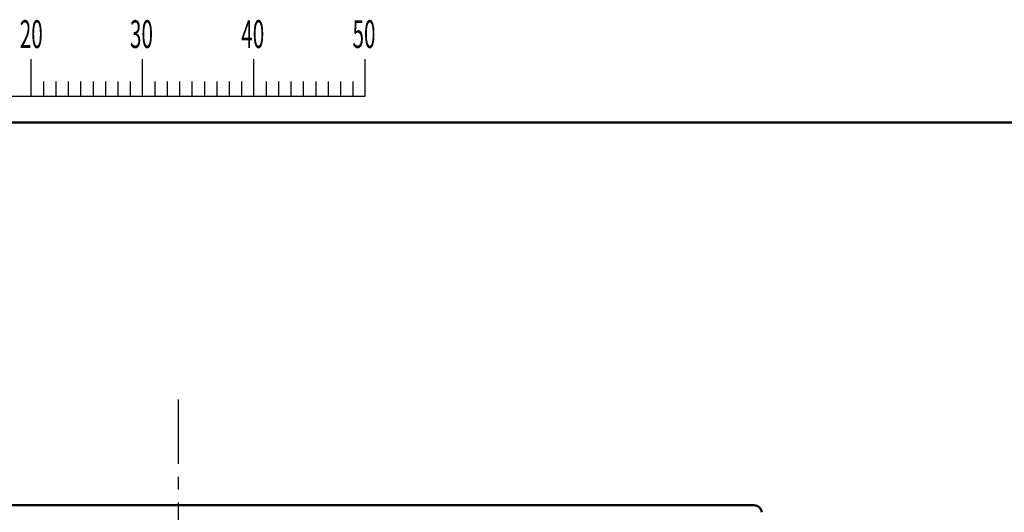
# Model space of a CAD drawing. Units: millimetres. Extents: x 0 to 600, y -1 to 424.
# Drawn here: x 124 to 251, y 354 to 418 of the extents above; entities that cross this region are included whole.
import ezdxf

# ---------------------------------------------------------------- set-up
doc = ezdxf.new("R2010")
doc.units = ezdxf.units.MM
doc.header["$LTSCALE"] = 0.259843
doc.linetypes.add('CENTER', pattern=[50.8, 31.75, -6.35, 6.35, -6.35])
doc.layers.add('NoLayerName_001', color=7, linetype='Continuous')
doc.styles.get("Standard").update_dxf_attribs({"font": 'txt', "bigfont": 'extfont2'})

# ---------------------------------------------------------------- blocks, each defined once
blk = doc.blocks.new('JZB_0001')
at = {"layer": 'NoLayerName_001', "color": 6, "linetype": 'Continuous', "lineweight": 25}
for p, q in [((87.004, 285.851), (87.004, 289.184)), ((87.004, 285.851), (87.004, 289.184)), ((87.004, 285.851), (87.004, 289.184)), ((87.004, 285.851), (87.004, 289.184)), ((87.004, 285.851), (87.004, 289.184)), ((87.004, 285.851), (87.004, 289.184)), ((97.003, 285.851), (97.003, 289.184)), ((97.003, 285.851), (97.003, 289.184)), ((97.003, 285.851), (97.003, 289.184)), ((97.003, 285.851), (97.003, 289.184)), ((107.002, 285.851), (107.002, 289.184)), ((117.001, 285.851), (117.001, 289.184)), ((117.001, 285.851), (117.001, 289.184)), ((117.001, 285.851), (117.001, 289.184)), ((117.001, 285.851), (117.001, 289.184)), ((88.115, 287.184), (88.115, 285.851)), ((88.115, 287.184), (88.115, 285.851)), ((88.115, 287.184), (88.115, 285.851)), ((88.115, 287.184), (88.115, 285.851)), ((88.115, 287.184), (88.115, 285.851)), ((88.115, 287.184), (88.115, 285.851)), ((89.226, 287.184), (89.226, 285.851)), ((89.226, 287.184), (89.226, 285.851)), ((89.226, 287.184), (89.226, 285.851)), ((89.226, 287.184), (89.226, 285.851)), ((89.226, 287.184), (89.226, 285.851)), ((89.226, 287.184), (89.226, 285.851)), ((90.337, 287.184), (90.337, 285.851)), ((90.337, 287.184), (90.337, 285.851)), ((90.337, 287.184), (90.337, 285.851)), ((90.337, 287.184), (90.337, 285.851)), ((90.337, 287.184), (90.337, 285.851)), ((90.337, 287.184), (90.337, 285.851)), ((91.448, 287.184), (91.448, 285.851)), ((91.448, 287.184), (91.448, 285.851)), ((91.448, 287.184), (91.448, 285.851)), ((91.448, 287.184), (91.448, 285.851)), ((91.448, 287.184), (91.448, 285.851)), ((91.448, 287.184), (91.448, 285.851)), ((92.559, 287.184), (92.559, 285.851)), ((92.559, 287.184), (92.559, 285.851)), ((92.559, 287.184), (92.559, 285.851)), ((92.559, 287.184), (92.559, 285.851)), ((92.559, 287.184), (92.559, 285.851)), ((92.559, 287.184), (92.559, 285.851)), ((93.67, 287.184), (93.67, 285.851)), ((93.67, 287.184), (93.67, 285.851)), ((93.67, 287.184), (93.67, 285.851)), ((93.67, 287.184), (93.67, 285.851)), ((93.67, 287.184), (93.67, 285.851)), ((93.67, 287.184), (93.67, 285.851)), ((94.781, 287.184), (94.781, 285.851)), ((94.781, 287.184), (94.781, 285.851)), ((94.781, 287.184), (94.781, 285.851)), ((94.781, 287.184), (94.781, 285.851)), ((94.781, 287.184), (94.781, 285.851)), ((94.781, 287.184), (94.781, 285.851)), ((95.892, 287.184), (95.892, 285.851)), ((95.892, 287.184), (95.892, 285.851)), ((95.892, 287.184), (95.892, 285.851)), ((95.892, 287.184), (95.892, 285.851)), ((95.892, 287.184), (95.892, 285.851)), ((95.892, 287.184), (95.892, 285.851)), ((98.114, 287.184), (98.114, 285.851)), ((98.114, 287.184), (98.114, 285.851)), ((98.114, 287.184), (98.114, 285.851)), ((98.114, 287.184), (98.114, 285.851)), ((99.225, 287.184), (99.225, 285.851)), ((99.225, 287.184), (99.225, 285.851)), ((99.225, 287.184), (99.225, 285.851)), ((99.225, 287.184), (99.225, 285.851)), ((100.336, 287.184), (100.336, 285.851)), ((100.336, 287.184), (100.336, 285.851)), ((100.336, 287.184), (100.336, 285.851)), ((100.336, 287.184), (100.336, 285.851)), ((101.447, 287.184), (101.447, 285.851)), ((101.447, 287.184), (101.447, 285.851)), ((101.447, 287.184), (101.447, 285.851)), ((101.447, 287.184), (101.447, 285.851)), ((102.558, 287.184), (102.558, 285.851)), ((102.558, 287.184), (102.558, 285.851)), ((102.558, 287.184), (102.558, 285.851)), ((102.558, 287.184), (102.558, 285.851)), ((103.669, 287.184), (103.669, 285.851)), ((103.669, 287.184), (103.669, 285.851)), ((103.669, 287.184), (103.669, 285.851)), ((103.669, 287.184), (103.669, 285.851)), ((104.78, 287.184), (104.78, 285.851)), ((104.78, 287.184), (104.78, 285.851)), ((104.78, 287.184), (104.78, 285.851)), ((104.78, 287.184), (104.78, 285.851)), ((105.891, 287.184), (105.891, 285.851)), ((105.891, 287.184), (105.891, 285.851)), ((105.891, 287.184), (105.891, 285.851)), ((105.891, 287.184), (105.891, 285.851)), ((108.113, 287.184), (108.113, 285.851)), ((109.224, 287.184), (109.224, 285.851)), ((110.335, 287.184), (110.335, 285.851)), ((111.446, 287.184), (111.446, 285.851)), ((112.557, 287.184), (112.557, 285.851)), ((113.668, 287.184), (113.668, 285.851)), ((114.779, 287.184), (114.779, 285.851)), ((115.89, 287.184), (115.89, 285.851)), ((115.89, 287.184), (115.89, 285.851)), ((115.89, 287.184), (115.89, 285.851)), ((115.89, 287.184), (115.89, 285.851)), ((115.89, 287.184), (115.89, 285.851)), ((115.89, 287.184), (115.89, 285.851)), ((115.89, 287.184), (115.89, 285.851)), ((67.006, 285.851), (117.001, 285.851))]:
    blk.add_line(p, q, dxfattribs=at)
at = {"layer": 'NoLayerName_001', "color": 6, "linetype": 'Continuous', "lineweight": 50}
blk.add_line((22.426, 283.506), (406.151, 283.506), dxfattribs=at)
at = {"layer": 'NoLayerName_001', "color": 6, "lineweight": 25, "char_height": 2.5, "attachment_point": 4}
for s, insert in [('\\A1;\\W0.5455;20', (85.979, 291.436)), ('\\A1;\\W0.5455;30', (95.875, 291.436)), ('\\A1;\\W0.5455;40', (105.87, 291.436)), ('\\A1;\\W0.5455;50', (115.864, 291.436))]:
    blk.add_mtext(s, dxfattribs=dict(at, insert=insert))

msp = doc.modelspace()

# ---------------------------------------------------------------- linework, layer by layer
at = {"layer": 'NoLayerName_001', "color": 7, "linetype": 'CENTER', "lineweight": 25}
msp.add_line((144.7958832, 368.7848625), (144.7958832, 241.2783318), dxfattribs=at)
at = {"layer": 'NoLayerName_001', "color": 7, "linetype": 'Continuous', "lineweight": 50}
msp.add_line((70.930933, 355.233579), (218.6608333, 355.233579), dxfattribs=at)
msp.add_arc((218.6608333, 354.233579), 1, 5, 90, dxfattribs=at)

# ---------------------------------------------------------------- block references
at = {"layer": 'NoLayerName_001', "xscale": 1.428571428571429, "yscale": 1.428571428571429, "zscale": 1.428571428571429}
msp.add_blockref('JZB_0001', (1.6390519, -0.6412381), dxfattribs=at)

doc.saveas('drawing.dxf')
